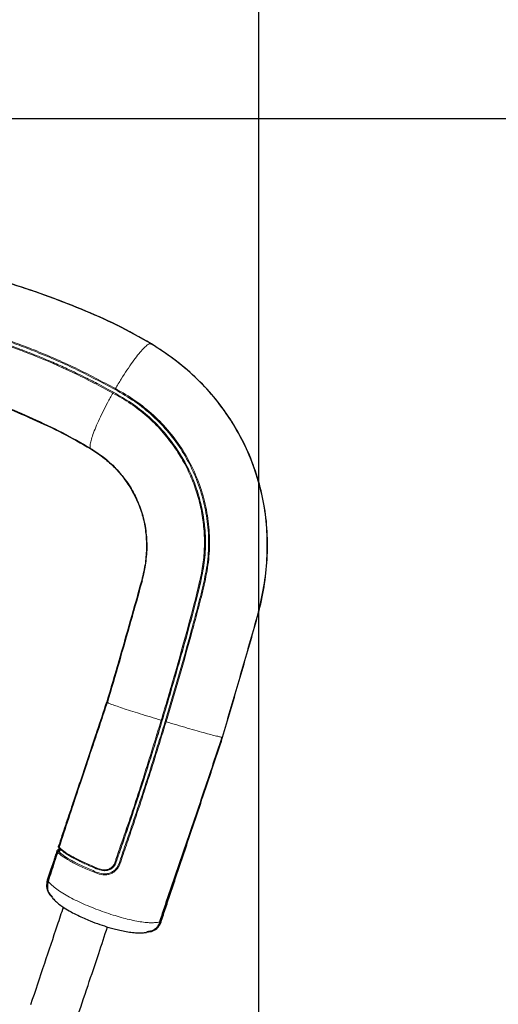
# Model space of a CAD drawing. Units: millimetres. Extents: x 1 to 203, y 1 to 174.
# Drawn here: x 149 to 151, y 53 to 57 of the extents above; entities that cross this region are included whole.
import ezdxf

# ---------------------------------------------------------------- set-up
doc = ezdxf.new("R2010")
doc.units = ezdxf.units.MM
doc.layers.add('-FORMAT-', color=7, linetype='Continuous')
doc.styles.add('SLDTEXTSTYLE0', font='TXT', dxfattribs={"width": 0.7})
doc.dimstyles.new('SLDDIMSTYLE0', dxfattribs={"dimtxt": 2, "dimasz": 2.5, "dimexe": 0, "dimexo": 0.0625, "dimgap": 0.5, "dimtad": 1, "dimdec": 0, "dimlfac": 60, "dimrnd": 1e-09, "dimzin": 12, "dimdsep": 46, "dimtxsty": 'SLDTEXTSTYLE0', "dimsah": 1, "dimcen": 0.09, "dimadec": 0, "dimazin": 3, "dimtfac": 1, "dimtdec": 0, "dimtofl": 0, "dimtmove": 0, "dimatfit": 3, "dimfxl": 0, "dimfrac": 2, "dimtolj": 1, "dimtzin": 12, "dimarcsym": 0})
doc.dimstyles.new('SLDDIMSTYLE1', dxfattribs={"dimtxt": 2, "dimasz": 2.5, "dimexe": 0, "dimexo": 0.0625, "dimgap": 0.5, "dimtad": 1, "dimdec": 0, "dimlfac": 60, "dimrnd": 1e-09, "dimzin": 12, "dimdsep": 46, "dimtxsty": 'SLDTEXTSTYLE0', "dimsah": 1, "dimcen": 0.09, "dimadec": 0, "dimazin": 3, "dimtfac": 1, "dimtdec": 0, "dimtmove": 0, "dimatfit": 0, "dimfxl": 0, "dimfrac": 2, "dimtolj": 1, "dimtzin": 12, "dimarcsym": 0})

# ---------------------------------------------------------------- blocks, each defined once
blk = doc.blocks.new('_D_9')
at = {"layer": '-FORMAT-'}
for p, q in [((152.9244, 56.8487), (132.3003, 56.8487)), ((133.3003, 56.8487), (133.3003, 30.8337)), ((144.4113, 30.8337), (132.3003, 30.8337))]:
    blk.add_line(p, q, dxfattribs=at)
for points in [[(133.3003, 56.8487), (132.9003, 54.3487), (133.7003, 54.3487)], [(133.3003, 30.8337), (133.7003, 33.3337), (132.9003, 33.3337)]]:
    blk.add_solid(points, dxfattribs=at)
at = {"layer": '-FORMAT-', "insert": (130.7221, 41.2801), "char_height": 2, "attachment_point": 1, "rotation": 90, "style": 'SLDTEXTSTYLE0'}
blk.add_mtext('1560', dxfattribs=at)
blk = doc.blocks.new('_D_10')
at = {"layer": '-FORMAT-'}
for p, q in [((149.7572, 44.8946), (149.7572, 67.7774)), ((151.7572, 44.8946), (151.7572, 67.7774)), ((149.7572, 66.7774), (144.7572, 66.7774)), ((149.7572, 66.7774), (151.7572, 66.7774)), ((151.7572, 66.7774), (156.7572, 66.7774))]:
    blk.add_line(p, q, dxfattribs=at)
for points in [[(149.7572, 66.7774), (147.2572, 67.1774), (147.2572, 66.3774)], [(151.7572, 66.7774), (154.2572, 66.3774), (154.2572, 67.1774)]]:
    blk.add_solid(points, dxfattribs=at)
at = {"layer": '-FORMAT-', "insert": (148.8363, 69.3555), "char_height": 2, "attachment_point": 1, "style": 'SLDTEXTSTYLE0'}
blk.add_mtext('120', dxfattribs=at)

msp = doc.modelspace()

# ---------------------------------------------------------------- linework, layer by layer
at = {"color": 7, "linetype": 'Continuous'}
for p, q in [((148.8649, 53.5618), (148.8568, 53.5378)), ((148.7818, 53.3134), (148.7812, 53.3122)), ((148.7951, 53.322), (148.795, 53.3226)), ((148.754, 53.2301), (148.7352, 53.1729)), ((149.2796, 52.9591), (149.2816, 52.9641)), ((149.2425, 52.9289), (149.2168, 52.9237))]:
    msp.add_line(p, q, dxfattribs=at)
at = {"color": 8, "linetype": 'Continuous', "lineweight": 18}
for p, q in [((148.7945, 53.3264), (148.794, 53.3268)), ((148.8533, 53.2894), (148.8374, 53.295)), ((149.2811, 52.9709), (149.278, 52.964)), ((149.2841, 52.9798), (149.2811, 52.9709))]:
    msp.add_line(p, q, dxfattribs=at)
at = {"color": 8, "linetype": 'Continuous', "lineweight": 18, "flags": 128}
for points in [[(149.1389, 55.0639), (149.1388, 55.0641), (149.1388, 55.0643), (149.139, 55.0646), (149.1392, 55.065), (149.1396, 55.0653), (149.1401, 55.0657), (149.1406, 55.0661), (149.1411, 55.0665)], [(148.785, 53.3085), (148.7849, 53.3087), (148.7849, 53.3088)], [(148.7895, 53.3121), (148.7895, 53.3121), (148.7895, 53.312)], [(148.766, 53.2665), (148.766, 53.2663), (148.7661, 53.2661), (148.7663, 53.2659), (148.7667, 53.2657), (148.7671, 53.2654), (148.7677, 53.2651), (148.7683, 53.2649), (148.7689, 53.2647)], [(148.754, 53.2301), (148.754, 53.2299), (148.754, 53.2296), (148.7543, 53.2294), (148.7546, 53.2291), (148.755, 53.2288), (148.7555, 53.2285), (148.7561, 53.2283), (148.7567, 53.228)]]:
    msp.add_lwpolyline(points, dxfattribs=at)
at = {"color": 7, "linetype": 'Continuous', "flags": 128}
for points in [[(148.8568, 53.5378), (148.8568, 53.5378), (148.8568, 53.5378)], [(148.8649, 53.5618), (148.8649, 53.5618), (148.8649, 53.5618)], [(148.7893, 53.3363), (148.7893, 53.3363), (148.7893, 53.3363)], [(149.2787, 52.9707), (149.2787, 52.9706), (149.2788, 52.9702), (149.2786, 52.97), (149.2783, 52.9698)]]:
    msp.add_lwpolyline(points, dxfattribs=at)
at = {"color": 8, "linetype": 'Continuous', "lineweight": 18}
for centre, radius, start, end in [((149.3572, 55.2539), 0.0132, 106.9883, 127.8012), ((149.1922, 54.6134), 0.00659, 67.9372, 96.9242), ((148.8385, 53.4749), 0.0655, 70.9064, 73.7547), ((148.8525, 53.5164), 0.047, 70.7009, 74.6714), ((148.7954, 53.346), 0.0115, 237.944, 254.1969), ((148.7851, 53.3161), 0.00541, 224.838, 260.5675), ((148.8106, 53.3121), 0.0248, 171.8978, 180.5066), ((148.781, 53.3432), 0.0154, 308.2173, 319.2824)]:
    msp.add_arc(centre, radius, start, end, dxfattribs=at)
at = {"color": 7, "linetype": 'Continuous'}
for points, knots in [([(149.2386, 55.7617), (149.1838, 55.7928), (149.0742, 55.8548), (148.9007, 55.9301), (148.7244, 55.998), (148.545, 56.0583), (148.3478, 56.1153), (148.1325, 56.1668), (147.8985, 56.2078), (147.662, 56.235), (147.5033, 56.2386), (147.4238, 56.2405)], [0, 0, 0, 0, 0.100105, 0.200103, 0.300174, 0.400053, 0.499918, 0.624979, 0.749883, 0.874853, 1, 1, 1, 1]), ([(149.2365, 55.7627), (149.1817, 55.7936), (149.0722, 55.8555), (148.899, 55.9307), (148.7228, 55.9985), (148.5436, 56.0586), (148.3467, 56.1154), (148.1316, 56.1667), (147.8979, 56.2078), (147.6617, 56.2348), (147.5032, 56.2384), (147.4238, 56.2402)], [0, 0, 0, 0, 0.100111, 0.200115, 0.300188, 0.400068, 0.499934, 0.624993, 0.749892, 0.874856, 1, 1, 1, 1]), ([(149.5816, 53.863), (149.6069, 53.9489), (149.6574, 54.1207), (149.7192, 54.3355), (149.7679, 54.5074), (149.7912, 54.6394), (149.8008, 54.773), (149.7958, 54.9064), (149.7739, 55.0375), (149.7371, 55.1647), (149.6855, 55.2868), (149.6195, 55.4021), (149.5407, 55.5087), (149.4493, 55.6044), (149.3483, 55.6905), (149.2739, 55.7386), (149.2365, 55.7627)], [0, 0, 0, 0, 0.125216, 0.250396, 0.313092, 0.375713, 0.438411, 0.501095, 0.563425, 0.62543, 0.687932, 0.750574, 0.813042, 0.87504, 0.937357, 1, 1, 1, 1]), ([(149.5826, 53.8631), (149.6078, 53.949), (149.6582, 54.1206), (149.7201, 54.3352), (149.7686, 54.5069), (149.7919, 54.6388), (149.8016, 54.7722), (149.7966, 54.9056), (149.7748, 55.0365), (149.738, 55.1637), (149.6866, 55.2857), (149.6208, 55.401), (149.5422, 55.5076), (149.451, 55.6033), (149.3502, 55.6894), (149.2759, 55.7376), (149.2386, 55.7617)], [0, 0, 0, 0, 0.125209, 0.250381, 0.313075, 0.375697, 0.438395, 0.501076, 0.563413, 0.625416, 0.687912, 0.750556, 0.813037, 0.875041, 0.93735, 1, 1, 1, 1]), ([(147.4238, 55.5572), (147.4686, 55.5586), (147.5582, 55.5614), (147.6916, 55.5763), (147.8249, 55.5893), (147.9587, 55.5937), (148.0915, 55.5867), (148.2304, 55.5644), (148.3731, 55.5226), (148.5196, 55.4653), (148.664, 55.4015), (148.808, 55.3356), (148.8988, 55.2836), (148.9442, 55.2575)], [0, 0, 0, 0, 0.084136, 0.168196, 0.252111, 0.33597, 0.419715, 0.502227, 0.600901, 0.700281, 0.800249, 0.900111, 1, 1, 1, 1]), ([(147.4238, 55.5557), (147.4687, 55.5571), (147.5583, 55.5599), (147.6919, 55.5748), (147.8254, 55.5877), (147.9593, 55.5922), (148.0922, 55.5853), (148.2313, 55.5629), (148.374, 55.5209), (148.5206, 55.4634), (148.6651, 55.3996), (148.8093, 55.3337), (148.9002, 55.2814), (148.9456, 55.2553)], [0, 0, 0, 0, 0.084154, 0.168229, 0.252159, 0.336031, 0.419777, 0.50228, 0.600943, 0.700311, 0.800264, 0.900113, 1, 1, 1, 1]), ([(148.9442, 55.2575), (148.9676, 55.2423), (149.0142, 55.2118), (149.0741, 55.1549), (149.1254, 55.0908), (149.1662, 55.0194), (149.1958, 54.9424), (149.2127, 54.861), (149.2181, 54.7774), (149.2078, 54.6761), (149.1765, 54.5603), (149.138, 54.4285), (149.1006, 54.296), (149.0624, 54.1635), (149.0362, 54.0755), (149.023, 54.0315)], [0, 0, 0, 0, 0.062336, 0.124322, 0.18686, 0.248794, 0.311163, 0.373351, 0.435524, 0.498022, 0.598, 0.698502, 0.799013, 0.899509, 1, 1, 1, 1]), ([(148.9456, 55.2553), (148.9651, 55.2426), (149.0042, 55.2172), (149.0557, 55.1715), (149.1015, 55.1208), (149.1264, 55.0829), (149.1389, 55.0639)], [0, 0, 0, 0, 0.251664, 0.50195, 0.750286, 1, 1, 1, 1]), ([(149.1389, 55.0639), (149.1507, 55.0423), (149.1744, 54.999), (149.198, 54.9286), (149.2126, 54.8555), (149.2142, 54.8057), (149.215, 54.7807)], [0, 0, 0, 0, 0.2509976, 0.501862, 0.7503364, 1, 1, 1, 1]), ([(149.215, 54.7807), (149.2137, 54.7555), (149.211, 54.7015), (149.1982, 54.6484), (149.1914, 54.6199)], [0, 0, 0, 0, 0.465118, 1, 1, 1, 1]), ([(149.1914, 54.6199), (149.1731, 54.5547), (149.1365, 54.4241), (149.0807, 54.2277), (149.042, 54.0973), (149.0226, 54.0321)], [0, 0, 0, 0, 0.333221, 0.666648, 1, 1, 1, 1]), ([(149.0257, 54.031), (149.0451, 54.0963), (149.0838, 54.2269), (149.1397, 54.4234), (149.1763, 54.5541), (149.1946, 54.6195)], [0, 0, 0, 0, 0.33331, 0.666636, 1, 1, 1, 1]), ([(148.7927, 53.332), (148.808, 53.3786), (148.8385, 53.4719), (148.8845, 53.6121), (148.9306, 53.7518), (148.9766, 53.8917), (149.0075, 53.9849), (149.023, 54.0315)], [0, 0, 0, 0, 0.200286, 0.400188, 0.600182, 0.800163, 1, 1, 1, 1]), ([(149.0226, 54.0321), (149.0141, 54.0061), (148.9969, 53.9541), (148.9617, 53.85), (148.9356, 53.7718), (148.9181, 53.7197)], [0, 0, 0, 0, 0.248437, 0.49904, 1, 1, 1, 1]), ([(149.2783, 52.9698), (149.2859, 52.9927), (149.3009, 53.0386), (149.3259, 53.1128), (149.3556, 53.1999), (149.39, 53.3001), (149.4331, 53.425), (149.4805, 53.5623), (149.5315, 53.7124), (149.5649, 53.8128), (149.5817, 53.863)], [0, 0, 0, 0, 0.083275, 0.166115, 0.249657, 0.374694, 0.499674, 0.666413, 0.833156, 1, 1, 1, 1]), ([(149.5794, 53.864), (149.5628, 53.8141), (149.5296, 53.7141), (149.4796, 53.5643), (149.4334, 53.4271), (149.3914, 53.3022), (149.36, 53.2085), (149.335, 53.1337), (149.3164, 53.0778), (149.2991, 53.0256), (149.2888, 52.9941), (149.2841, 52.9798)], [0, 0, 0, 0, 0.168019, 0.336188, 0.50448, 0.630798, 0.756889, 0.819916, 0.883222, 0.947258, 1, 1, 1, 1]), ([(149.2848, 52.971), (149.2923, 52.994), (149.3074, 53.04), (149.3321, 53.1144), (149.3612, 53.2013), (149.3946, 53.3012), (149.4366, 53.426), (149.4828, 53.5631), (149.5328, 53.713), (149.566, 53.8131), (149.5826, 53.8631)], [0, 0, 0, 0, 0.0838499, 0.1674079, 0.250362, 0.3750251, 0.4999993, 0.6666394, 0.8332731, 1, 1, 1, 1]), ([(148.9181, 53.7197), (148.9093, 53.6933), (148.8915, 53.6407), (148.8738, 53.5881), (148.8649, 53.5618)], [0, 0, 0, 0, 0.500031, 1, 1, 1, 1]), ([(148.8568, 53.5378), (148.8455, 53.5042), (148.8229, 53.4369), (148.8005, 53.3699), (148.7893, 53.3363)], [0, 0, 0, 0, 0.499924, 1, 1, 1, 1]), ([(148.7922, 53.3349), (148.8036, 53.3688), (148.826, 53.436), (148.8487, 53.5033), (148.86, 53.5368)], [0, 0, 0, 0, 0.503518, 1, 1, 1, 1]), ([(148.8649, 53.5618), (148.8636, 53.5578), (148.8609, 53.5498), (148.8582, 53.5418), (148.8568, 53.5378)], [0, 0, 0, 0, 0.499915, 1, 1, 1, 1]), ([(148.7893, 53.3363), (148.7892, 53.3358), (148.7889, 53.3349), (148.7891, 53.3335), (148.7896, 53.3322), (148.7902, 53.3315), (148.7906, 53.3311)], [0, 0, 0, 0, 0.252491, 0.501424, 0.749669, 1, 1, 1, 1]), ([(148.7905, 53.3312), (148.7902, 53.3315), (148.7896, 53.3322), (148.7891, 53.3336), (148.7889, 53.335), (148.7891, 53.3359), (148.7893, 53.3363)], [0, 0, 0, 0, 0.251283, 0.499813, 0.748422, 1, 1, 1, 1]), ([(148.785, 53.3085), (148.7797, 53.2923), (148.7691, 53.26), (148.7536, 53.2123), (148.7439, 53.1827), (148.739, 53.1679)], [0, 0, 0, 0, 0.333306, 0.665378, 1, 1, 1, 1]), ([(148.7812, 53.3123), (148.7786, 53.3045), (148.7735, 53.2892), (148.7685, 53.274), (148.766, 53.2665)], [0, 0, 0, 0, 0.504472, 1, 1, 1, 1]), ([(148.7812, 53.3123), (148.7814, 53.3127), (148.7819, 53.3137), (148.783, 53.3148), (148.7844, 53.3155), (148.7855, 53.3155), (148.786, 53.3156)], [0, 0, 0, 0, 0.251468, 0.499371, 0.74753, 1, 1, 1, 1]), ([(148.7826, 53.3143), (148.7837, 53.3161), (148.7862, 53.3203), (148.7908, 53.3234), (148.7933, 53.3251)], [0, 0, 0, 0, 0.44705, 1, 1, 1, 1]), ([(148.7895, 53.3121), (148.789, 53.3121), (148.7881, 53.312), (148.7867, 53.3113), (148.7855, 53.3102), (148.7851, 53.3093), (148.7849, 53.3088)], [0, 0, 0, 0, 0.237016, 0.482678, 0.737532, 1, 1, 1, 1]), ([(148.786, 53.3156), (148.7872, 53.3182), (148.7889, 53.3218), (148.7926, 53.3244), (148.7936, 53.3251)], [0, 0, 0, 0, 0.73652, 1, 1, 1, 1]), ([(148.7895, 53.312), (148.7903, 53.3121), (148.792, 53.3122), (148.7943, 53.3132), (148.7962, 53.3149), (148.7974, 53.3171), (148.7978, 53.3196), (148.7974, 53.3221), (148.7963, 53.3245), (148.7951, 53.3257), (148.7945, 53.3264)], [0, 0, 0, 0, 0.1276449, 0.253263, 0.3768339, 0.4986817, 0.6210124, 0.745289, 0.8716759, 1, 1, 1, 1]), ([(148.7927, 53.332), (148.7926, 53.3315), (148.7923, 53.3305), (148.7925, 53.3291), (148.7931, 53.3278), (148.7937, 53.3272), (148.794, 53.3268)], [0, 0, 0, 0, 0.255511, 0.507233, 0.754949, 1, 1, 1, 1]), ([(148.7943, 53.3255), (148.7944, 53.3247), (148.7946, 53.3236), (148.7943, 53.3225), (148.7943, 53.3222)], [0, 0, 0, 0, 0.742577, 1, 1, 1, 1]), ([(148.766, 53.2665), (148.7639, 53.2602), (148.7599, 53.2479), (148.7559, 53.2359), (148.754, 53.2301)], [0, 0, 0, 0, 0.513995, 1, 1, 1, 1]), ([(148.7379, 53.1706), (148.741, 53.1801), (148.7472, 53.1991), (148.7536, 53.2184), (148.7567, 53.228)], [0, 0, 0, 0, 0.500273, 1, 1, 1, 1]), ([(148.7352, 53.1729), (148.7332, 53.1625), (148.7292, 53.1417), (148.7386, 53.1124), (148.7523, 53.0985), (148.7587, 53.0921)], [0, 0, 0, 0, 0.350726, 0.699756, 1, 1, 1, 1]), ([(148.7598, 53.0925), (148.7539, 53.0986), (148.7409, 53.1122), (148.7321, 53.1404), (148.736, 53.1606), (148.7379, 53.1706)], [0, 0, 0, 0, 0.296423, 0.648327, 1, 1, 1, 1]), ([(148.739, 53.1679), (148.737, 53.1575), (148.7331, 53.1367), (148.7411, 53.1087), (148.7538, 53.0957), (148.759, 53.0904)], [0, 0, 0, 0, 0.371345, 0.742561, 1, 1, 1, 1]), ([(148.758, 53.0895), (148.7634, 53.0836), (148.7734, 53.0728), (148.7927, 53.056), (148.8177, 53.0386), (148.8473, 53.021), (148.8806, 53.0038), (148.9119, 52.9893), (148.9477, 52.9741), (148.9879, 52.959), (149.0272, 52.9463), (149.0595, 52.9372), (149.0877, 52.9302), (149.1178, 52.9241), (149.1429, 52.9204), (149.1628, 52.9186), (149.1799, 52.9178), (149.1963, 52.9189), (149.208, 52.9199), (149.2142, 52.9204)], [0, 0, 0, 0, 0.0826754, 0.1524162, 0.2117545, 0.286504, 0.350143, 0.4053835, 0.453604, 0.5324981, 0.6035955, 0.6463654, 0.69486, 0.7500749, 0.8126011, 0.8469744, 0.8848076, 0.9380413, 1, 1, 1, 1]), ([(148.8124, 53.0427), (148.8025, 53.0134), (148.7719, 52.9221), (148.7191, 52.7644), (148.6767, 52.6374), (148.6545, 52.571)], [0, 0, 0, 0, 0.184298, 0.574157, 1, 1, 1, 1]), ([(149.2783, 52.9698), (149.2783, 52.9698), (149.2783, 52.9698), (149.2783, 52.9698), (149.2783, 52.9698), (149.2783, 52.9698), (149.2783, 52.9697), (149.2782, 52.9694), (149.2748, 52.9595), (149.264, 52.9416), (149.241, 52.9244), (149.2224, 52.9219), (149.2142, 52.9208)], [0, 0, 0, 0, 0.000003, 0.000012, 0.000047, 0.000183, 0.00072, 0.002856, 0.011369, 0.358568, 0.716287, 1, 1, 1, 1]), ([(149.2174, 52.9226), (149.2268, 52.9236), (149.2464, 52.9257), (149.2666, 52.9404), (149.279, 52.9565), (149.2829, 52.9662), (149.2848, 52.971)], [0, 0, 0, 0, 0.314134, 0.655979, 0.828193, 1, 1, 1, 1]), ([(148.8756, 52.4965), (148.8943, 52.5526), (148.9301, 52.6596), (148.9804, 52.81), (149.0121, 52.9044), (149.0263, 52.9469)], [0, 0, 0, 0, 0.376789, 0.719549, 1, 1, 1, 1])]:
    msp.add_open_spline(points, degree=3, knots=knots, dxfattribs=at)
at = {"color": 8, "linetype": 'Continuous', "lineweight": 18}
for points, knots in [([(147.4238, 55.6507), (147.4598, 55.6515), (147.5319, 55.653), (147.6396, 55.6663), (147.7456, 55.6876), (147.84, 55.7144), (147.923, 55.7444), (147.9966, 55.7747), (148.0675, 55.8123), (148.1358, 55.8374), (148.1983, 55.849), (148.2636, 55.8531), (148.3404, 55.8455), (148.4241, 55.8196), (148.5074, 55.7933), (148.5898, 55.7642), (148.7121, 55.7175), (148.8723, 55.6483), (149.0004, 55.5801), (149.0645, 55.546)], [0, 0, 0, 0, 0.061518, 0.123242, 0.185649, 0.248099, 0.295065, 0.342044, 0.389133, 0.436099, 0.46711, 0.498256, 0.548355, 0.598525, 0.648712, 0.698899, 0.749085, 0.874519, 1, 1, 1, 1]), ([(147.4238, 55.6491), (147.4719, 55.6505), (147.5686, 55.6533), (147.7119, 55.6771), (147.8387, 55.711), (147.9497, 55.7509), (148.0302, 55.7879), (148.0948, 55.8189), (148.1464, 55.8346), (148.1992, 55.8444), (148.2638, 55.8481), (148.3398, 55.8405), (148.4231, 55.8148), (148.5062, 55.7885), (148.5885, 55.7595), (148.7106, 55.7128), (148.8706, 55.6437), (148.9985, 55.5756), (149.0625, 55.5416)], [0, 0, 0, 0, 0.082361, 0.165505, 0.249158, 0.312018, 0.374885, 0.406054, 0.437049, 0.467757, 0.498618, 0.548277, 0.598288, 0.648506, 0.698723, 0.748943, 0.874461, 1, 1, 1, 1]), ([(149.0548, 55.5284), (149.0463, 55.5331), (149.0228, 55.5461), (148.9775, 55.5703), (148.9118, 55.6039), (148.8377, 55.6394), (148.7588, 55.6746), (148.679, 55.708), (148.5944, 55.7407), (148.506, 55.7723), (148.439, 55.7942), (148.3916, 55.809), (148.3658, 55.8167), (148.3393, 55.8232), (148.3117, 55.8281), (148.2833, 55.8311), (148.2458, 55.8325), (148.1997, 55.8295), (148.137, 55.8175), (148.0696, 55.791), (147.9991, 55.7548), (147.9261, 55.7258), (147.8435, 55.6971), (147.7492, 55.6711), (147.6691, 55.6554), (147.615, 55.6474), (147.5878, 55.644), (147.5607, 55.641), (147.5335, 55.6386), (147.5061, 55.6367), (147.4788, 55.6353), (147.4513, 55.6344), (147.433, 55.6343), (147.4238, 55.6342)], [0, 0, 0, 0, 0.016834, 0.046606, 0.089312, 0.144937, 0.189205, 0.239227, 0.294998, 0.346287, 0.401629, 0.416785, 0.432246, 0.44802, 0.464098, 0.480518, 0.497372, 0.528889, 0.56021, 0.607646, 0.654721, 0.701654, 0.748527, 0.811486, 0.874363, 0.890127, 0.905844, 0.921525, 0.937183, 0.952813, 0.968558, 0.984268, 1, 1, 1, 1]), ([(147.4238, 55.6286), (147.4602, 55.6295), (147.5329, 55.6312), (147.6414, 55.6445), (147.748, 55.665), (147.8509, 55.6933), (147.95, 55.7282), (148.0301, 55.7637), (148.0936, 55.7961), (148.1449, 55.8135), (148.198, 55.8243), (148.2628, 55.829), (148.3386, 55.8213), (148.4208, 55.7949), (148.5028, 55.7684), (148.5839, 55.7395), (148.7045, 55.6933), (148.8626, 55.6254), (148.9889, 55.5581), (149.052, 55.5244)], [0, 0, 0, 0, 0.062418, 0.125064, 0.187943, 0.250872, 0.313893, 0.377045, 0.408681, 0.440171, 0.47133, 0.502656, 0.552383, 0.601989, 0.651742, 0.701497, 0.751251, 0.875604, 1, 1, 1, 1]), ([(149.0645, 55.546), (149.0737, 55.5615), (149.0922, 55.5926), (149.1202, 55.636), (149.1471, 55.675), (149.1722, 55.7084), (149.1945, 55.7347), (149.2131, 55.7531), (149.2278, 55.7633), (149.2336, 55.7629), (149.2365, 55.7627)], [0, 0, 0, 0, 0.125043, 0.250043, 0.375489, 0.500172, 0.625579, 0.750386, 0.875462, 1, 1, 1, 1]), ([(149.2386, 55.7617), (149.2386, 55.7617), (149.2385, 55.7618), (149.2382, 55.7615), (149.2379, 55.7612), (149.2376, 55.7608), (149.2371, 55.7602), (149.2368, 55.7596), (149.2365, 55.7592)], [0, 0, 0, 0, 0.2382219, 0.3675559, 0.4999793, 0.6324057, 0.7617485, 1, 1, 1, 1]), ([(148.9442, 55.2575), (148.9432, 55.2609), (148.9412, 55.2678), (148.9444, 55.2882), (148.9523, 55.3156), (148.965, 55.3495), (148.982, 55.3888), (149.0026, 55.432), (149.0261, 55.4778), (149.0434, 55.5089), (149.052, 55.5244)], [0, 0, 0, 0, 0.124993, 0.250183, 0.374862, 0.500177, 0.624733, 0.750094, 0.874974, 1, 1, 1, 1]), ([(149.052, 55.5244), (149.0523, 55.5249), (149.0528, 55.5257), (149.0536, 55.5269), (149.0543, 55.5279), (149.0546, 55.5282), (149.0548, 55.5284)], [0, 0, 0, 0, 0.244212, 0.499981, 0.75576, 1, 1, 1, 1]), ([(149.052, 55.5244), (149.081, 55.508), (149.1389, 55.4751), (149.2176, 55.4138), (149.2891, 55.3442), (149.329, 55.291), (149.349, 55.2643)], [0, 0, 0, 0, 0.249632, 0.498095, 0.748634, 1, 1, 1, 1]), ([(149.3533, 55.2665), (149.3332, 55.2934), (149.2931, 55.3469), (149.2211, 55.4169), (149.142, 55.4787), (149.0839, 55.5118), (149.0548, 55.5284)], [0, 0, 0, 0, 0.251408, 0.502029, 0.750628, 1, 1, 1, 1]), ([(149.0625, 55.5416), (149.0625, 55.5418), (149.0627, 55.5423), (149.0631, 55.5434), (149.0637, 55.5447), (149.0642, 55.5456), (149.0645, 55.546)], [0, 0, 0, 0, 0.244199, 0.499999, 0.755799, 1, 1, 1, 1]), ([(149.0625, 55.5416), (149.095, 55.5229), (149.1598, 55.4857), (149.2469, 55.4151), (149.3239, 55.3344), (149.3894, 55.2442), (149.4423, 55.146), (149.4817, 55.0415), (149.5068, 54.9324), (149.5172, 54.8206), (149.5117, 54.7079), (149.4892, 54.597), (149.4611, 54.4872), (149.4213, 54.3407), (149.3702, 54.1576), (149.3266, 54.0119), (149.3048, 53.9391)], [0, 0, 0, 0, 0.062435, 0.124719, 0.187041, 0.249353, 0.311733, 0.37411, 0.436434, 0.498811, 0.561081, 0.623573, 0.686259, 0.749005, 0.874506, 1, 1, 1, 1]), ([(149.0645, 55.546), (149.0971, 55.5273), (149.1623, 55.49), (149.2498, 55.419), (149.3273, 55.338), (149.3932, 55.2473), (149.4465, 55.1485), (149.4862, 55.0434), (149.5115, 54.9336), (149.522, 54.8211), (149.5165, 54.7077), (149.4939, 54.5964), (149.4657, 54.4862), (149.426, 54.3396), (149.3748, 54.1564), (149.3311, 54.0105), (149.3093, 53.9376)], [0, 0, 0, 0, 0.062432, 0.124805, 0.187218, 0.249634, 0.31213, 0.374633, 0.437093, 0.499619, 0.56207, 0.624623, 0.687189, 0.749754, 0.874876, 1, 1, 1, 1]), ([(148.7945, 53.3264), (148.7994, 53.3218), (148.809, 53.3128), (148.8299, 53.2974), (148.8617, 53.279), (148.9035, 53.2577), (148.9483, 53.2389), (148.9864, 53.2214), (149.0154, 53.2167), (149.0378, 53.2229), (149.053, 53.2331), (149.0663, 53.2506), (149.0729, 53.2762), (149.0859, 53.3105), (149.1038, 53.3633), (149.135, 53.4555), (149.1937, 53.6317), (149.2728, 53.8813), (149.362, 54.1828), (149.4279, 54.4186), (149.4715, 54.5881), (149.4938, 54.6914), (149.5022, 54.7964), (149.4958, 54.9002), (149.4768, 55.0019), (149.4449, 55.0999), (149.4038, 55.189), (149.3692, 55.2421), (149.3533, 55.2665)], [0, 0, 0, 0, 0.021097, 0.042072, 0.063147, 0.087968, 0.112725, 0.126799, 0.139636, 0.147214, 0.154236, 0.161088, 0.172934, 0.185395, 0.204899, 0.239295, 0.301114, 0.425369, 0.54957, 0.673599, 0.715526, 0.757675, 0.799411, 0.840865, 0.882028, 0.923442, 0.9648, 1, 1, 1, 1]), ([(149.349, 55.2643), (149.3646, 55.2405), (149.3956, 55.193), (149.4323, 55.1161), (149.4613, 55.0363), (149.4816, 54.9537), (149.4933, 54.8692), (149.496, 54.7837), (149.4888, 54.6984), (149.4624, 54.5669), (149.4139, 54.3904), (149.3518, 54.167), (149.3078, 54.0188), (149.2858, 53.9447)], [0, 0, 0, 0, 0.062704, 0.125256, 0.187288, 0.249409, 0.312009, 0.374042, 0.435942, 0.498401, 0.6656, 0.832798, 1, 1, 1, 1]), ([(149.2902, 53.9435), (149.3122, 54.0176), (149.3562, 54.1657), (149.4183, 54.3891), (149.467, 54.5657), (149.4933, 54.6975), (149.5006, 54.7832), (149.4979, 54.8691), (149.4863, 54.9541), (149.4659, 55.0372), (149.4369, 55.1174), (149.4001, 55.1947), (149.3689, 55.2426), (149.3533, 55.2665)], [0, 0, 0, 0, 0.166729, 0.333464, 0.50032, 0.562845, 0.624931, 0.687132, 0.749891, 0.812175, 0.874376, 0.937106, 1, 1, 1, 1]), ([(148.9213, 53.7188), (148.933, 53.7534), (148.9562, 53.8228), (148.9911, 53.9268), (149.0142, 53.9963), (149.0257, 54.031)], [0, 0, 0, 0, 0.333532, 0.66688, 1, 1, 1, 1]), ([(149.023, 54.0315), (149.0243, 54.0307), (149.027, 54.0289), (149.0416, 54.0232), (149.0648, 54.0149), (149.0969, 54.0041), (149.1367, 53.9911), (149.1828, 53.9764), (149.2331, 53.9608), (149.2683, 53.95), (149.2858, 53.9447)], [0, 0, 0, 0, 0.11687, 0.237432, 0.361228, 0.487592, 0.615646, 0.74443, 0.872879, 1, 1, 1, 1]), ([(149.3093, 53.9376), (149.2805, 53.8438), (149.2228, 53.656), (149.1556, 53.4544), (149.1134, 53.3308), (149.097, 53.2849), (149.0869, 53.2472), (149.0709, 53.2234), (149.0569, 53.2114), (149.0405, 53.203), (149.0167, 53.1971), (148.9856, 53.2), (148.9423, 53.2193), (148.8913, 53.2409), (148.8412, 53.2669), (148.8051, 53.2899), (148.7917, 53.3023), (148.785, 53.3085)], [0, 0, 0, 0, 0.250245, 0.500617, 0.542368, 0.584127, 0.625853, 0.641388, 0.656972, 0.67266, 0.688383, 0.719747, 0.751081, 0.813196, 0.875465, 0.937782, 1, 1, 1, 1]), ([(149.3048, 53.9391), (149.276, 53.8453), (149.2182, 53.6578), (149.1511, 53.4563), (149.109, 53.3329), (149.0927, 53.2873), (149.0828, 53.2502), (149.0676, 53.2271), (149.0547, 53.2158), (149.0394, 53.2077), (149.017, 53.2021), (148.9874, 53.2049), (148.9452, 53.2237), (148.8949, 53.245), (148.8453, 53.2707), (148.8093, 53.2935), (148.7961, 53.3058), (148.7895, 53.312)], [0, 0, 0, 0, 0.252599, 0.505216, 0.547346, 0.589486, 0.63098, 0.645666, 0.660401, 0.675238, 0.690122, 0.719984, 0.750854, 0.812927, 0.875143, 0.937404, 1, 1, 1, 1]), ([(149.2858, 53.9447), (149.2578, 53.8547), (149.2019, 53.6747), (149.1296, 53.4507), (149.0791, 53.3128), (149.0617, 53.257), (149.0539, 53.2409), (149.04, 53.2292), (149.023, 53.223), (149.002, 53.2223), (148.9794, 53.2296), (148.9425, 53.2454), (148.8954, 53.266), (148.8468, 53.2913), (148.8119, 53.3137), (148.7991, 53.3259), (148.7927, 53.332)], [0, 0, 0, 0, 0.248274, 0.49666, 0.620935, 0.636491, 0.652068, 0.66778, 0.683578, 0.699468, 0.72327, 0.747071, 0.810431, 0.873672, 0.93696, 1, 1, 1, 1]), ([(148.794, 53.3268), (148.7964, 53.3247), (148.8024, 53.3193), (148.8132, 53.3095), (148.8353, 53.2942), (148.8655, 53.2771), (148.8993, 53.2604), (148.9311, 53.2457), (148.962, 53.233), (148.9893, 53.2213), (149.0096, 53.2177), (149.0266, 53.2198), (149.0393, 53.2244), (149.0506, 53.2321), (149.0635, 53.2466), (149.0702, 53.2709), (149.0808, 53.2992), (149.0917, 53.3304), (149.1034, 53.3646), (149.1269, 53.4344), (149.1596, 53.5317), (149.1983, 53.65), (149.2302, 53.7498), (149.2555, 53.8311), (149.275, 53.8935), (149.2858, 53.9289), (149.2902, 53.9435)], [0, 0, 0, 0, 0.02201, 0.055441, 0.100131, 0.156474, 0.188884, 0.224328, 0.262387, 0.282962, 0.305051, 0.316611, 0.328458, 0.340527, 0.352734, 0.379264, 0.405689, 0.433051, 0.466425, 0.501009, 0.627342, 0.736434, 0.828237, 0.902763, 0.960015, 1, 1, 1, 1]), ([(149.2902, 53.9435), (149.2899, 53.9435), (149.2894, 53.9437), (149.2883, 53.944), (149.2871, 53.9443), (149.2862, 53.9446), (149.2858, 53.9447)], [0, 0, 0, 0, 0.245185, 0.500015, 0.754837, 1, 1, 1, 1]), ([(149.3093, 53.9376), (149.3088, 53.9378), (149.3079, 53.938), (149.3066, 53.9385), (149.3055, 53.9388), (149.305, 53.939), (149.3048, 53.9391)], [0, 0, 0, 0, 0.24451, 0.499993, 0.75548, 1, 1, 1, 1]), ([(149.3093, 53.9376), (149.3267, 53.9324), (149.3618, 53.9219), (149.4126, 53.9071), (149.4597, 53.8936), (149.501, 53.8821), (149.5348, 53.8731), (149.5597, 53.8669), (149.5759, 53.8634), (149.5798, 53.8631), (149.5817, 53.863)], [0, 0, 0, 0, 0.125951, 0.254056, 0.383112, 0.51178, 0.638804, 0.763043, 0.883634, 1, 1, 1, 1]), ([(148.868, 53.5608), (148.877, 53.5874), (148.8948, 53.6401), (148.9125, 53.6927), (148.9213, 53.7188)], [0, 0, 0, 0, 0.504708, 1, 1, 1, 1]), ([(148.86, 53.5368), (148.8613, 53.5408), (148.864, 53.5488), (148.8667, 53.5568), (148.868, 53.5608)], [0, 0, 0, 0, 0.500591, 1, 1, 1, 1]), ([(148.7689, 53.2647), (148.7714, 53.2723), (148.7765, 53.2876), (148.7816, 53.303), (148.7842, 53.3107)], [0, 0, 0, 0, 0.500371, 1, 1, 1, 1]), ([(148.7842, 53.3107), (148.7842, 53.3109), (148.7844, 53.3112), (148.7848, 53.3116), (148.7853, 53.3118), (148.7856, 53.3119), (148.7858, 53.3119)], [0, 0, 0, 0, 0.25196, 0.50018, 0.748219, 1, 1, 1, 1]), ([(148.7895, 53.312), (148.789, 53.3119), (148.788, 53.3118), (148.7867, 53.311), (148.7856, 53.3099), (148.7852, 53.309), (148.785, 53.3085)], [0, 0, 0, 0, 0.243843, 0.491315, 0.743552, 1, 1, 1, 1]), ([(148.7943, 53.3222), (148.7942, 53.3217), (148.7939, 53.3203), (148.7927, 53.3184), (148.7908, 53.3168), (148.7885, 53.3157), (148.7869, 53.3156), (148.786, 53.3156)], [0, 0, 0, 0, 0.14048, 0.355274, 0.570488, 0.785227, 1, 1, 1, 1]), ([(148.7905, 53.3312), (148.7908, 53.3309), (148.7912, 53.3305), (148.7916, 53.3301), (148.7919, 53.3299)], [0, 0, 0, 0, 0.499951, 1, 1, 1, 1]), ([(148.7927, 53.3332), (148.7926, 53.3333), (148.7924, 53.3336), (148.7922, 53.334), (148.7921, 53.3345), (148.7922, 53.3348), (148.7922, 53.3349)], [0, 0, 0, 0, 0.250911, 0.49937, 0.748144, 1, 1, 1, 1]), ([(148.7567, 53.228), (148.7587, 53.2341), (148.7627, 53.2462), (148.7668, 53.2585), (148.7689, 53.2647)], [0, 0, 0, 0, 0.500187, 1, 1, 1, 1]), ([(148.7352, 53.1729), (148.7352, 53.1727), (148.7352, 53.1725), (148.7354, 53.1721), (148.7358, 53.1718), (148.7362, 53.1714), (148.7369, 53.171), (148.7375, 53.1708), (148.7379, 53.1706)], [0, 0, 0, 0, 0.239269, 0.368239, 0.499998, 0.631756, 0.760727, 1, 1, 1, 1]), ([(148.739, 53.1679), (148.7448, 53.1615), (148.7558, 53.1493), (148.7788, 53.1299), (148.8084, 53.1103), (148.842, 53.0911), (148.8788, 53.0724), (148.9182, 53.0545), (148.9592, 53.0375), (149.0009, 53.0218), (149.0426, 53.0076), (149.0834, 52.9952), (149.1225, 52.9848), (149.1594, 52.9766), (149.1933, 52.9707), (149.2199, 52.9678), (149.2414, 52.9669), (149.2592, 52.968), (149.2715, 52.9691), (149.2783, 52.9698)], [0, 0, 0, 0, 0.080883, 0.154016, 0.220844, 0.282976, 0.342849, 0.401107, 0.45818, 0.514541, 0.570416, 0.625895, 0.681507, 0.737773, 0.795002, 0.853059, 0.892555, 0.939709, 1, 1, 1, 1]), ([(149.2848, 52.971), (149.2847, 52.9709), (149.2845, 52.9707), (149.284, 52.9705), (149.2836, 52.9705), (149.283, 52.9705), (149.2822, 52.9706), (149.2816, 52.9708), (149.2811, 52.9709)], [0, 0, 0, 0, 0.23914, 0.368158, 0.500003, 0.631848, 0.760865, 1, 1, 1, 1])]:
    msp.add_open_spline(points, degree=3, knots=knots, dxfattribs=at)

# ---------------------------------------------------------------- dimensions: what is measured, and where the dimension line sits
at = {"layer": '-FORMAT-'}
dim = msp.add_linear_dim(base=(151.7572, 66.7774), p1=(149.7572, 43.8946), p2=(151.7572, 43.8946), dimstyle='SLDDIMSTYLE1', dxfattribs=at)
dim.commit()
dim.dimension.update_dxf_attribs({"geometry": '_D_10', "text_midpoint": (150.7572, 66.7774), "dimtype": 160})
dim = msp.add_linear_dim(base=(133.3003, 30.8337), p1=(153.9244, 56.8487), p2=(145.4113, 30.8337), angle=90, dimstyle='SLDDIMSTYLE0', dxfattribs=at)
dim.commit()
dim.dimension.update_dxf_attribs({"geometry": '_D_9', "text_midpoint": (133.3003, 43.8412), "dimtype": 160})

doc.saveas('drawing.dxf')
